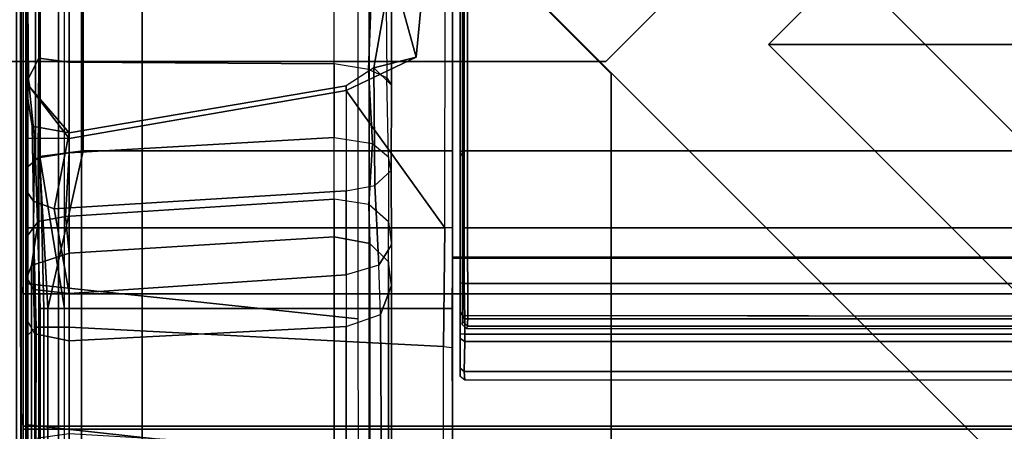
# Model space of a CAD drawing. Units: inches. Extents: x 68 to 654, y 47 to 414.
# Drawn here: x 97 to 101, y 311 to 313 of the extents above; entities that cross this region are included whole.
import ezdxf

# ---------------------------------------------------------------- set-up
doc = ezdxf.new("R2010")
doc.units = ezdxf.units.IN
doc.header["$MEASUREMENT"] = 0
doc.layers.get('0').update_dxf_attribs({"true_color": 0xffffff})
for name, color, linetype in [('SEAT-BACKFABRIC', 5, 'Continuous'), ('SEAT-BACKFRAME', 5, 'Continuous'), ('SEAT-LEG', 5, 'Continuous'), ('SEAT-SEATFABRIC', 5, 'Continuous')]:
    doc.layers.add(name, color=color, linetype=linetype)

# ---------------------------------------------------------------- blocks, each defined once
blk = doc.blocks.new('DBVS2N_CR_0T')
at = {"layer": 'SEAT-SEATFABRIC'}
for points in [[(0.25, -29, 11.1197), (0.1543, -28.981, 11.1197), (28.8457, -28.981, 11.1197), (28.75, -29, 11.1197)], [(28.75, -29, 14.75), (28.75, -28.981, 14.8457), (0.25, -28.981, 14.8457), (0.25, -29, 14.75)]]:
    blk.add_3dface(points, dxfattribs=at)
at = {"layer": 'SEAT-SEATFABRIC', "invisible_edges": 8}
blk.add_3dface([(28.75, -29, 14.75), (0.25, -29, 14.75), (0.25, -29, 11.1197), (28.75, -29, 11.1197)], dxfattribs=at)
blk = doc.blocks.new('DBVS2N_29_0T')
at = {"layer": 'SEAT-BACKFABRIC', "invisible_edges": 4}
for points in [[(28.9911, -0.5774, 29.0382), (28.9911, -4.07, 29.0325), (0.0103, -4.07, 29.0325), (0.0103, -0.5774, 29.0382)], [(28.9911, -4.0701, 29.079), (28.9911, -0.5774, 29.079), (0.0103, -0.5774, 29.079), (0.0103, -4.0701, 29.079)]]:
    blk.add_3dface(points, dxfattribs=at)
at = {"layer": 'SEAT-BACKFABRIC'}
for points in [[(28.9911, -4.0701, 29.079), (28.9911, -4.07, 29.0325), (28.9911, -0.5774, 29.0382), (28.9911, -0.5774, 29.079)], [(29.0027, -4.0281, 28.6886), (29.0008, -0.6701, 28.6746), (28.9911, -0.5774, 29.0382), (28.9911, -4.07, 29.0325)], [(27.217, -3.9184, 28.0715), (27.217, -4.699, 27.9395), (1.7832, -4.699, 27.9395), (1.7832, -3.9182, 28.0715)], [(27.217, -3.9213, 28.1114), (27.217, -3.9184, 28.0715), (1.7832, -3.9182, 28.0715), (1.7838, -3.9217, 28.1114)], [(27.217, -4.7333, 27.9704), (27.217, -3.9213, 28.1114), (1.7838, -3.9217, 28.1114), (1.7832, -4.7333, 27.9704)], [(27.217, -3.9184, 28.0715), (27.217, -3.9213, 28.1114), (27.217, -4.7333, 27.9704), (27.217, -4.699, 27.9395)], [(29.0027, -4.0281, 28.6886), (28.9911, -4.07, 29.0325), (28.9911, -4.6167, 28.9784), (29.0008, -4.553, 28.6254)], [(0.0103, -4.07, 29.0325), (28.9911, -4.07, 29.0325), (28.9911, -4.6167, 28.9784), (0.0103, -4.6167, 28.9784)], [(28.9911, -4.0701, 29.079), (0.0103, -4.0701, 29.079), (0.0103, -4.6284, 29.0207), (28.9911, -4.6284, 29.0207)], [(28.9911, -4.6284, 29.0207), (28.9911, -4.6167, 28.9784), (28.9911, -4.07, 29.0325), (28.9911, -4.0701, 29.079)], [(29.0008, -5.0892, 28.4513), (29.0008, -4.553, 28.6254), (28.9911, -4.6167, 28.9784), (28.9911, -5.1404, 28.8123)], [(0.0103, -4.6167, 28.9784), (28.9911, -4.6167, 28.9784), (28.9911, -5.1404, 28.8123), (0.0103, -5.1404, 28.8123)], [(28.9911, -4.6284, 29.0207), (0.0103, -4.6284, 29.0207), (0.0103, -5.1625, 28.848), (28.9911, -5.1625, 28.848)], [(28.9911, -5.1625, 28.848), (28.9911, -5.1404, 28.8123), (28.9911, -4.6167, 28.9784), (28.9911, -4.6284, 29.0207)]]:
    blk.add_3dface(points, dxfattribs=at)
at = {"layer": 'SEAT-BACKFRAME'}
for points in [[(28.9721, -0.6699, 28.7047), (27.6079, -0.5736, 28.8027), (27.6087, -4.1722, 28.7435), (28.9721, -4.0281, 28.7047)], [(27.217, -3.4782, 29), (28.7438, -3.4782, 29), (28.7418, -0.6324, 29), (27.217, -1.803, 29)], [(28.7438, -3.4782, 29), (28.9242, -3.5023, 28.914), (28.9099, -0.6723, 28.9344), (28.7418, -0.6324, 29)], [(28.8211, -0.6699, 28.7484), (28.9253, -0.6734, 28.8111), (28.9215, -3.5102, 28.8088), (28.8211, -4.1301, 28.7484)], [(28.9242, -3.5023, 28.914), (28.9398, -3.5148, 28.8357), (28.9406, -0.6699, 28.8425), (28.9099, -0.6723, 28.9344)], [(28.9398, -3.5148, 28.8357), (28.9215, -3.5102, 28.8088), (28.9253, -0.6734, 28.8111), (28.9406, -0.6699, 28.8425)], [(28.9721, -4.0281, 28.7047), (28.9781, -4.0281, 28.6886), (28.98, -0.6701, 28.6746), (28.9721, -0.6699, 28.7047)], [(28.98, -3.7963, 28.161), (28.98, -3.4272, 28.161), (28.98, -0.6701, 28.6746), (28.9781, -4.0281, 28.6886)], [(28.98, -0.6699, 28.1491), (28.98, -1.942, 28.161), (28.98, -3.4272, 28.161), (28.98, -0.6701, 28.6746)], [(27.1858, -1.8197, 28.9842), (27.169, -1.8127, 29), (27.1697, -3.477, 28.9999), (27.1854, -3.4809, 28.9851)], [(27.1854, -3.4809, 28.9851), (27.186, -3.4093, 28.882), (27.186, -1.8199, 28.882), (27.1858, -1.8197, 28.9842)], [(27.217, -3.4782, 29), (27.217, -1.803, 29), (27.217, -1.803, 28.9213), (27.217, -3.4389, 28.9212)], [(27.2462, -1.8131, 28.0726), (27.217, -1.8423, 28.1045), (27.217, -3.7963, 28.1114), (27.249, -3.7963, 28.0725)], [(27.2462, -1.8131, 28.0726), (27.47, -2.6554, 27.9615), (27.47, -2.722, 27.9814), (27.3684, -3.0907, 28.0661)], [(27.6565, -3.2291, 28.051), (27.249, -3.7963, 28.0725), (27.2462, -1.8131, 28.0726), (27.3684, -3.0907, 28.0661)], [(1.8446, -3.7963, 28.0721), (1.8432, -1.8498, 28.0721), (27.1568, -1.8498, 28.0721), (27.1554, -3.7963, 28.0721)], [(27.1568, -1.8498, 28.0721), (27.175, -1.8643, 28.0906), (27.1743, -3.7963, 28.0863), (27.1554, -3.7963, 28.0721)], [(27.1776, -1.8681, 28.1901), (27.1776, -3.7963, 28.1902), (27.1743, -3.7963, 28.0863), (27.175, -1.8643, 28.0906)], [(27.2168, -1.8443, 28.1725), (27.217, -1.842, 28.1374), (27.217, -3.7963, 28.1725)], [(27.217, -1.8423, 28.1045), (27.217, -1.842, 28.1374), (27.217, -3.7963, 28.1725), (27.217, -3.7963, 28.1114)], [(28.98, -1.942, 28.161), (28.98, -3.4272, 28.161), (28.9446, -3.4259, 28.032), (28.9697, -3.1847, 27.9903)], [(28.9643, -3.2148, 27.9867), (28.9776, -3.2268, 27.9183), (28.98, -1.942, 28.161), (28.9697, -3.1847, 27.9903)], [(28.98, -1.942, 28.161), (28.9762, -2.5682, 28.0351), (28.98, -3.2003, 27.8392), (28.9776, -3.2268, 27.9183)], [(27.4894, -3.1771, 27.6426), (27.47, -3.2066, 27.7388), (27.47, -2.6554, 27.9615), (27.4941, -2.5502, 27.8957)], [(27.4894, -3.1771, 27.6426), (27.5644, -3.1416, 27.5936), (27.5423, -2.5479, 27.863), (27.4941, -2.5502, 27.8957)], [(27.5644, -3.1416, 27.5936), (27.7062, -3.1191, 27.5939), (27.7062, -2.5433, 27.8492), (27.5423, -2.5479, 27.863)], [(27.7062, -3.1191, 27.5939), (27.7062, -2.5433, 27.8492), (28.8009, -2.5398, 27.9076), (28.8009, -3.1111, 27.6687)], [(28.8009, -2.5398, 27.9076), (28.9236, -2.5411, 27.9465), (28.9273, -3.0951, 27.7207), (28.8009, -3.1111, 27.6687)], [(28.9273, -3.0951, 27.7207), (28.9236, -2.5411, 27.9465), (28.9762, -2.5682, 28.0351), (28.98, -3.2003, 27.8392)], [(27.47, -3.2066, 27.7388), (27.5428, -3.1348, 27.9869), (27.47, -2.722, 27.9814), (27.47, -2.6554, 27.9615)], [(27.3684, -3.0907, 28.0661), (27.47, -2.722, 27.9814), (27.5428, -3.1348, 27.9869), (27.3684, -3.0907, 28.0661)], [(27.5428, -3.1348, 27.9869), (27.6565, -3.209, 27.9779), (27.6565, -3.2291, 28.051), (27.3684, -3.0907, 28.0661)], [(27.7062, -3.4229, 27.307), (27.5482, -3.4486, 27.308), (27.5644, -3.1416, 27.5936), (27.7062, -3.1191, 27.5939)], [(27.7062, -3.1191, 27.5939), (28.8009, -3.1111, 27.6687), (28.8009, -3.4871, 27.3204), (27.7062, -3.4229, 27.307)], [(28.8009, -3.4871, 27.3204), (28.8009, -3.1111, 27.6687), (28.9273, -3.0951, 27.7207), (28.9295, -3.5078, 27.3426)], [(28.98, -3.5513, 27.536), (28.9295, -3.5078, 27.3426), (28.9273, -3.0951, 27.7207), (28.98, -3.2003, 27.8392)], [(27.5381, -3.6209, 27.599), (27.4712, -3.5592, 27.4792), (27.47, -3.2066, 27.7388), (27.5428, -3.1348, 27.9869)], [(27.5482, -3.4486, 27.308), (27.4823, -3.5035, 27.3519), (27.4894, -3.1771, 27.6426), (27.5644, -3.1416, 27.5936)], [(27.6565, -3.6436, 27.6216), (27.5381, -3.6209, 27.599), (27.5428, -3.1348, 27.9869), (27.6565, -3.209, 27.9779)], [(27.4712, -3.5592, 27.4792), (27.4823, -3.5035, 27.3519), (27.4894, -3.1771, 27.6426), (27.47, -3.2066, 27.7388)], [(28.8009, -3.4272, 27.9911), (27.6565, -3.2291, 28.051), (27.6565, -3.209, 27.9779), (28.8009, -3.4038, 27.9202)], [(27.6565, -3.209, 27.9779), (27.6565, -3.6436, 27.6216), (28.8634, -3.7174, 27.6311), (28.8009, -3.4038, 27.9202)], [(28.9446, -3.4259, 28.032), (28.8009, -3.4272, 27.9911), (28.9643, -3.2148, 27.9867), (28.9697, -3.1847, 27.9903)], [(28.9764, -3.646, 27.5735), (28.98, -3.5513, 27.536), (28.98, -3.2003, 27.8392), (28.9776, -3.2268, 27.9183)], [(28.8009, -3.4272, 27.9911), (28.8009, -3.7963, 27.9911), (27.249, -3.7963, 28.0725), (27.6565, -3.2291, 28.051)], [(28.8009, -3.4038, 27.9202), (28.8009, -3.4038, 27.9202), (28.9643, -3.2148, 27.9867), (28.8009, -3.4272, 27.9911)], [(28.9776, -3.2268, 27.9183), (28.9643, -3.2148, 27.9867), (28.8009, -3.4038, 27.9202), (28.9547, -3.3762, 27.8887)], [(28.9547, -3.3762, 27.8887), (28.9487, -3.686, 27.6117), (28.9764, -3.646, 27.5735), (28.9776, -3.2268, 27.9183)], [(28.8009, -3.4038, 27.9202), (28.8634, -3.7174, 27.6311), (28.9487, -3.686, 27.6117), (28.9547, -3.3762, 27.8887)], [(27.186, -3.4244, 28.8719), (27.186, -3.4093, 28.882), (27.1854, -3.4809, 28.9851), (27.1855, -3.4992, 28.9734)], [(27.1855, -4.1436, 28.8559), (27.186, -4.1232, 28.7748), (27.186, -3.4244, 28.8719), (27.1855, -3.4992, 28.9734)], [(27.5638, -3.7008, 26.8759), (27.5482, -3.4486, 27.308), (27.4823, -3.5035, 27.3519), (27.4822, -3.7718, 26.9077)], [(27.7062, -3.4229, 27.307), (27.5482, -3.4486, 27.308), (27.5638, -3.7008, 26.8759), (27.7062, -3.678, 26.8936)], [(27.7062, -3.678, 26.8936), (27.7062, -3.4229, 27.307), (28.8009, -3.4871, 27.3204), (28.8171, -3.7494, 26.8775)], [(28.9487, -3.7963, 28.0372), (28.8009, -3.7963, 27.9911), (28.8009, -3.4272, 27.9911), (28.9446, -3.4259, 28.032)], [(28.98, -3.7963, 28.161), (28.9487, -3.7963, 28.0372), (28.9446, -3.4259, 28.032), (28.98, -3.4272, 28.161)], [(27.1697, -3.477, 28.9999), (27.1697, -3.4782, 29), (27.1855, -3.4992, 28.9734), (27.1854, -3.4809, 28.9851)], [(27.1855, -3.4992, 28.9734), (27.1697, -3.4782, 29), (27.1698, -4.0266, 28.9036), (27.1855, -4.024, 28.8777)], [(28.8894, -4.1301, 28.8819), (28.7438, -3.4782, 29), (27.217, -3.4782, 29), (27.217, -4.1301, 28.8819)], [(28.8894, -4.1301, 28.8819), (28.9242, -3.5023, 28.914), (28.7438, -3.4782, 29), (28.8894, -4.1301, 28.8819)], [(28.8009, -3.4871, 27.3204), (28.9295, -3.5078, 27.3426), (28.9299, -3.7708, 26.8931), (28.8171, -3.7494, 26.8775)], [(27.4823, -3.5035, 27.3519), (27.4822, -3.7718, 26.9077), (27.4701, -3.8664, 26.9558), (27.4712, -3.5592, 27.4792)], [(28.8211, -4.1301, 28.7484), (28.9215, -3.5102, 28.8088), (28.906, -4.1301, 28.7997), (28.8211, -4.1301, 28.7484)], [(28.9209, -4.1301, 28.8503), (28.9398, -3.5148, 28.8357), (28.9242, -3.5023, 28.914), (28.8894, -4.1301, 28.8819)], [(28.906, -4.1301, 28.7997), (28.9215, -3.5102, 28.8088), (28.9398, -3.5148, 28.8357), (28.9209, -4.1301, 28.8309)], [(28.9209, -4.1301, 28.8503), (28.9209, -4.1301, 28.8503), (28.9209, -4.1301, 28.8309), (28.9398, -3.5148, 28.8357)], [(28.98, -3.5513, 27.536), (28.975, -3.8316, 26.9229), (28.9299, -3.7708, 26.8931), (28.9295, -3.5078, 27.3426)], [(27.4701, -3.8664, 26.9558), (27.5217, -3.9507, 27.0808), (27.5381, -3.6209, 27.599), (27.4712, -3.5592, 27.4792)], [(28.9764, -3.646, 27.5735), (28.9764, -4.0023, 27.0071), (28.975, -3.8316, 26.9229), (28.98, -3.5513, 27.536)], [(27.5217, -3.9507, 27.0808), (27.6565, -3.9905, 27.1015), (27.6565, -3.6436, 27.6216), (27.5381, -3.6209, 27.599)], [(27.6565, -3.9905, 27.1015), (28.8009, -4.0674, 27.0795), (28.8634, -3.7174, 27.6311), (27.6565, -3.6436, 27.6216)], [(28.9488, -4.0517, 27.0319), (28.9764, -4.0023, 27.0071), (28.9764, -3.646, 27.5735), (28.9487, -3.686, 27.6117)], [(27.4815, -3.9374, 26.4366), (27.4822, -3.7718, 26.9077), (27.5638, -3.7008, 26.8759), (27.5594, -3.8608, 26.4168)], [(27.7062, -3.678, 26.8936), (27.7062, -3.8339, 26.4099), (27.5594, -3.8608, 26.4168), (27.5638, -3.7008, 26.8759)], [(27.7062, -3.678, 26.8936), (28.8171, -3.7494, 26.8775), (28.8009, -3.9014, 26.4273), (27.7062, -3.8339, 26.4099)], [(28.8009, -4.0674, 27.0795), (28.9488, -4.0517, 27.0319), (28.9487, -3.686, 27.6117), (28.8634, -3.7174, 27.6311)], [(27.4701, -3.8664, 26.9558), (27.4702, -4.0347, 26.4618), (27.4815, -3.9374, 26.4366), (27.4822, -3.7718, 26.9077)], [(28.8009, -3.9014, 26.4273), (28.8171, -3.7494, 26.8775), (28.9299, -3.7708, 26.8931), (28.9571, -3.9517, 26.4404)], [(28.9784, -4.0104, 26.4555), (28.9571, -3.9517, 26.4404), (28.9299, -3.7708, 26.8931), (28.975, -3.8316, 26.9229)], [(27.1743, -3.7963, 28.0863), (27.1745, -4.1615, 28.0692), (27.1548, -4.159, 28.0502), (27.1554, -3.7963, 28.0721)], [(27.1743, -3.7963, 28.0863), (27.1776, -3.7963, 28.1902), (27.1772, -4.1963, 28.1802), (27.1745, -4.1615, 28.0692)], [(27.217, -3.7963, 28.1114), (27.249, -3.7963, 28.0725), (27.255, -4.2865, 28.0299), (27.2184, -4.2916, 28.0523)], [(27.217, -3.7963, 28.1725), (27.217, -3.7963, 28.1114), (27.2184, -4.2916, 28.0523), (27.217, -4.08, 28.1599)], [(28.801, -4.2068, 27.9601), (27.255, -4.2865, 28.0299), (27.249, -3.7963, 28.0725), (28.8009, -3.7963, 27.9911)], [(28.9487, -3.7963, 28.0372), (28.9384, -4.2067, 27.9966), (28.801, -4.2068, 27.9601), (28.8009, -3.7963, 27.9911)], [(28.98, -3.7963, 28.161), (28.98, -4.247, 28.1284), (28.9384, -4.2067, 27.9966), (28.9487, -3.7963, 28.0372)], [(28.98, -4.247, 28.1284), (28.98, -3.7963, 28.161), (28.9781, -4.0281, 28.6886), (28.98, -4.553, 28.6254)], [(27.5594, -3.8608, 26.4168), (27.5588, -6.3406, 16.829), (27.4814, -6.4173, 16.8489), (27.4815, -3.9374, 26.4366)], [(27.7062, -3.8339, 26.4099), (27.7062, -6.3255, 16.8251), (27.5588, -6.3406, 16.829), (27.5594, -3.8608, 26.4168)], [(27.7062, -6.3255, 16.8251), (27.7062, -3.8339, 26.4099), (28.8009, -3.9014, 26.4273), (28.8009, -6.3859, 16.8207)], [(28.9784, -4.0104, 26.4555), (28.975, -3.8316, 26.9229), (28.9764, -4.0023, 27.0071), (28.9765, -4.1769, 26.4986)], [(27.5145, -4.1551, 26.493), (27.5217, -3.9507, 27.0808), (27.4701, -3.8664, 26.9558), (27.4702, -4.0347, 26.4618)], [(28.8009, -3.9014, 26.4273), (28.9571, -3.9517, 26.4404), (28.9577, -6.4416, 16.8308), (28.8009, -6.3859, 16.8207)], [(27.4814, -6.4173, 16.8489), (27.47, -6.5046, 16.8715), (27.4702, -4.0347, 26.4618), (27.4815, -3.9374, 26.4366)], [(27.6565, -4.2043, 26.5101), (27.5145, -4.1551, 26.493), (27.5217, -3.9507, 27.0808), (27.6565, -3.9905, 27.1015)], [(27.6565, -4.2043, 26.5101), (27.5145, -4.1551, 26.493), (27.5217, -3.9507, 27.0808), (27.6565, -3.9905, 27.1015)], [(28.9784, -4.0104, 26.4555), (28.9795, -6.5223, 16.8722), (28.9577, -6.4416, 16.8308), (28.9571, -3.9517, 26.4404)], [(1.8302, -4.0266, 28.9036), (1.8334, -4.1727, 28.8583), (27.1666, -4.1727, 28.8583), (27.1698, -4.0266, 28.9036)], [(27.1698, -4.0266, 28.9036), (27.1666, -4.1727, 28.8583), (27.1855, -4.1436, 28.8559), (27.1855, -4.024, 28.8777)], [(27.6565, -4.2043, 26.5101), (28.8009, -4.2635, 26.521), (28.8009, -4.0674, 27.0795), (27.6565, -3.9905, 27.1015)], [(28.9432, -4.2354, 26.5137), (28.9765, -4.1769, 26.4986), (28.9764, -4.0023, 27.0071), (28.9488, -4.0517, 27.0319)], [(28.9784, -4.0104, 26.4555), (28.9765, -4.1769, 26.4986), (28.9778, -6.6501, 16.9082), (28.9795, -6.5223, 16.8722)], [(27.5, -6.6275, 16.9032), (27.5145, -4.1551, 26.493), (27.4702, -4.0347, 26.4618), (27.47, -6.5046, 16.8715)], [(28.9721, -4.611, 28.6437), (28.9721, -4.0281, 28.7047), (27.6087, -4.1722, 28.7435), (27.6071, -4.7611, 28.6576)], [(28.9432, -4.2354, 26.5137), (28.9488, -4.0517, 27.0319), (28.8009, -4.0674, 27.0795), (28.8009, -4.2635, 26.521)], [(28.9721, -4.0281, 28.7047), (28.9721, -4.611, 28.6437), (28.98, -4.553, 28.6254), (28.9781, -4.0281, 28.6886)], [(27.2184, -4.2916, 28.0523), (27.217, -4.08, 28.1599), (27.217, -4.3331, 28.123), (27.217, -4.5696, 28.0591)], [(27.1855, -4.1436, 28.8559), (27.1666, -4.1727, 28.8583), (27.1663, -4.2367, 28.8049), (27.186, -4.2343, 28.7694)], [(27.186, -4.1389, 28.7596), (27.186, -4.1232, 28.7748), (27.1855, -4.1436, 28.8559), (27.186, -4.2343, 28.7694)], [(27.186, -4.2158, 28.5554), (27.186, -4.1418, 28.6201), (27.186, -4.2546, 28.6775), (27.1855, -4.3766, 28.5251)], [(27.186, -4.2546, 28.6775), (27.186, -4.1418, 28.6201), (27.186, -4.1389, 28.7596), (27.186, -4.2343, 28.7694)], [(28.8894, -4.7857, 28.7944), (28.8894, -4.1301, 28.8819), (27.217, -4.1301, 28.8819), (27.217, -4.7892, 28.7935)], [(28.8211, -4.7466, 28.6667), (28.8211, -4.1301, 28.7484), (28.906, -4.1301, 28.7997), (28.906, -4.7597, 28.7171)], [(28.9209, -4.7748, 28.7691), (28.9209, -4.1301, 28.8503), (28.8894, -4.1301, 28.8819), (28.8894, -4.7857, 28.7944)], [(28.906, -4.7597, 28.7171), (28.906, -4.1301, 28.7997), (28.9209, -4.1301, 28.8309), (28.9209, -4.7691, 28.7417)], [(28.9209, -4.7691, 28.7417), (28.9209, -4.1301, 28.8309), (28.9209, -4.1301, 28.8503), (28.9209, -4.7748, 28.7691)], [(1.8251, -4.1836, 28.0866), (27.1548, -4.159, 28.0502), (27.1552, -4.2032, 28.0851), (1.8448, -4.2032, 28.0851)], [(27.1666, -4.1727, 28.8583), (1.8334, -4.1727, 28.8583), (1.8337, -4.2367, 28.8049), (27.1663, -4.2367, 28.8049)], [(27.1745, -4.1615, 28.0692), (27.1749, -4.1836, 28.0866), (27.1552, -4.2032, 28.0851), (27.1548, -4.159, 28.0502)], [(27.1552, -4.2032, 28.0851), (27.1749, -4.1836, 28.0866), (27.1772, -4.1963, 28.1802), (27.1602, -4.213, 28.1802)], [(27.1745, -4.1615, 28.0692), (27.1772, -4.1963, 28.1802), (27.1749, -4.1836, 28.0866), (27.1745, -4.1615, 28.0692)], [(27.5, -6.6275, 16.9032), (27.6565, -6.6955, 16.9208), (27.6565, -4.2043, 26.5101), (27.5145, -4.1551, 26.493)], [(28.9432, -4.2354, 26.5137), (28.9417, -6.7267, 16.9289), (28.9778, -6.6501, 16.9082), (28.9765, -4.1769, 26.4986)], [(27.1552, -4.2032, 28.0851), (27.1602, -4.213, 28.1802), (1.8398, -4.213, 28.1802), (1.8448, -4.2032, 28.0851)], [(27.1854, -4.4108, 28.2897), (27.186, -4.308, 28.2947), (27.186, -4.2158, 28.5554), (27.1855, -4.3766, 28.5251)], [(28.801, -4.2068, 27.9601), (28.8014, -4.6471, 27.8335), (27.2543, -4.7372, 27.8784), (27.255, -4.2865, 28.0299)], [(28.8009, -4.2635, 26.521), (27.6565, -4.2043, 26.5101), (27.6565, -6.6955, 16.9208), (28.8009, -6.7539, 16.9359)], [(28.9389, -4.6656, 27.8649), (28.8014, -4.6471, 27.8335), (28.801, -4.2068, 27.9601), (28.9384, -4.2067, 27.9966)], [(28.98, -4.7614, 27.9732), (28.9389, -4.6656, 27.8649), (28.9384, -4.2067, 27.9966), (28.98, -4.247, 28.1284)], [(27.1663, -4.2667, 28.693), (1.8337, -4.2667, 28.693), (1.8308, -4.3906, 28.5309), (27.1692, -4.3906, 28.5309)], [(1.8337, -4.2367, 28.8049), (1.8337, -4.2667, 28.693), (27.1663, -4.2667, 28.693), (27.1663, -4.2367, 28.8049)], [(27.1663, -4.2367, 28.8049), (27.1663, -4.2667, 28.693), (27.186, -4.2546, 28.6775), (27.186, -4.2343, 28.7694)], [(27.186, -4.2546, 28.6775), (27.1663, -4.2667, 28.693), (27.1692, -4.3906, 28.5309), (27.1855, -4.3766, 28.5251)], [(28.9417, -6.7267, 16.9289), (28.9432, -4.2354, 26.5137), (28.8009, -4.2635, 26.521), (28.8009, -6.7539, 16.9359)], [(28.98, -4.247, 28.1284), (28.98, -4.553, 28.6254), (28.98, -5.0892, 28.4513), (28.98, -4.7614, 27.9732)], [(27.217, -4.9365, 27.88), (27.217, -4.5696, 28.0591), (27.2184, -4.2916, 28.0523), (27.2184, -4.7659, 27.8917)], [(27.255, -4.2865, 28.0299), (27.2184, -4.2916, 28.0523), (27.2184, -4.7659, 27.8917), (27.2543, -4.7372, 27.8784)], [(1.8337, -4.426, 28.2902), (27.1663, -4.426, 28.2902), (27.1692, -4.3906, 28.5309), (1.8308, -4.3906, 28.5309)], [(27.1692, -4.3906, 28.5309), (27.1663, -4.426, 28.2902), (27.1854, -4.4108, 28.2897), (27.1855, -4.3766, 28.5251)], [(28.9721, -5.0989, 28.4827), (28.98, -5.0892, 28.4513), (28.98, -4.553, 28.6254), (28.9721, -4.611, 28.6437)], [(28.9721, -4.611, 28.6437), (27.6071, -4.7611, 28.6576), (27.6119, -5.2245, 28.4753), (28.9721, -5.0989, 28.4827)]]:
    blk.add_3dface(points, dxfattribs=at)
for points, invisible_edges in [([(1.831, -1.8127, 29), (1.8303, -3.4782, 29), (27.1697, -3.4782, 29), (27.169, -1.8127, 29)], 1), ([(27.1697, -3.4782, 29), (1.8303, -3.4782, 29), (1.8302, -4.0266, 28.9036), (27.1698, -4.0266, 28.9036)], 2), ([(1.8251, -4.1836, 28.0866), (1.8446, -3.7963, 28.0721), (27.1554, -3.7963, 28.0721), (27.1548, -4.159, 28.0502)], 1)]:
    blk.add_3dface(points, dxfattribs=dict(at, invisible_edges=invisible_edges))
at = {"layer": 'SEAT-LEG'}
for points in [[(27.9098, -1.8072, 12.995), (22.9153, -6.8017, 12.995), (21.5011, -6.8017, 12.995), (27.2027, -1.1001, 12.995)], [(21.5011, -6.8017, 12.995), (27.2027, -1.1001, 12.995), (27.2027, -1.1001, 10.995), (21.5011, -6.8017, 10.995)], [(27.2027, -1.1001, 10.995), (21.5011, -6.8017, 10.995), (22.9153, -6.8017, 10.995), (27.9098, -1.8072, 10.995)], [(22.9153, -6.8017, 10.995), (27.9098, -1.8072, 10.995), (27.9098, -1.8072, 12.995), (22.9153, -6.8017, 12.995)], [(26.5625, -23.3173, 12.995), (26.5625, -3.1595, 12.995), (27.5625, -2.1595, 12.995), (27.5625, -23.7315, 12.995)], [(27.5625, -23.7315, 10.995), (27.5625, -2.1595, 10.995), (26.5625, -3.1595, 10.995), (26.5625, -23.3173, 10.995)], [(27.5625, -2.1595, 12.995), (27.5625, -23.7315, 12.995), (27.5625, -23.7315, 10.995), (27.5625, -2.1595, 10.995)], [(25.3817, -2.5078, 10.995), (25.9121, -3.0381, 10.995), (3.04, -3.0381, 10.995), (3.5703, -2.5078, 10.995)], [(20.9692, -7.981, 10.995), (7.9829, -7.981, 10.995), (3.04, -3.0381, 10.995), (25.9121, -3.0381, 10.995)], [(26.5625, -3.1595, 10.995), (26.5625, -23.3173, 10.995), (26.5625, -23.3173, 12.995), (26.5625, -3.1595, 12.995)]]:
    blk.add_3dface(points, dxfattribs=at)
at = {"layer": 'SEAT-SEATFABRIC'}
for points in [[(28.75, -0.25, 15), (0.25, -0.25, 15), (0.25, -8.0555, 15), (28.75, -8.0555, 15)], [(28.75, -8.0555, 15), (28.8457, -28.75, 14.981), (28.8457, -0.25, 14.981), (28.75, -0.25, 15)], [(28.8457, -28.75, 14.981), (28.9268, -28.75, 14.9268), (28.9268, -0.25, 14.9268), (28.8457, -0.25, 14.981)], [(28.9268, -28.75, 14.9268), (28.981, -28.75, 14.8457), (28.981, -0.25, 14.8457), (28.9268, -0.25, 14.9268)], [(28.981, -28.75, 14.8457), (29, -28.75, 14.75), (29, -0.25, 14.75), (28.981, -0.25, 14.8457)], [(29, -0.25, 11.1197), (29, -0.25, 14.75), (29, -28.75, 14.75), (29, -28.75, 11.1197)], [(28.5, -28.5, 11.1197), (28.5, -28.5, 13.1897), (28.5, -0.5, 13.1897), (28.5, -0.5, 11.1197)]]:
    blk.add_3dface(points, dxfattribs=at)
for points, invisible_edges in [([(29, -28.75, 11.1197), (28.5, -28.5, 11.1197), (28.5, -0.5, 11.1197), (29, -0.25, 11.1197)], 5), ([(0.5, -0.5, 13.1897), (28.5, -0.5, 13.1897), (0.5, -28.5, 13.1897)], 2), ([(28.5, -28.5, 13.1897), (0.5, -28.5, 13.1897), (28.5, -0.5, 13.1897)], 2)]:
    blk.add_3dface(points, dxfattribs=dict(at, invisible_edges=invisible_edges))
blk = doc.blocks.new('DBVS3_2_0T')
at = {"layer": 'SEAT-LEG'}
for points in [[(-2.9459, -2.5788, 10.8803), (-2.4156, -3.1091, 10.8803), (-2.4156, -3.1091, 10.9953), (-2.9459, -2.5788, 10.9953)], [(2.4156, -3.1091, 10.8803), (-2.4156, -3.1091, 10.8803), (-2.9459, -2.5788, 10.8803), (2.9459, -2.5788, 10.8803)], [(-2.9459, -2.5788, 10.9953), (-2.4156, -3.1091, 10.9953), (2.4156, -3.1091, 10.9953), (2.9459, -2.5788, 10.9953)], [(2.4156, -3.1091, 10.8803), (2.4156, -3.1091, 10.9953), (-2.4156, -3.1091, 10.9953), (-2.4156, -3.1091, 10.8803)]]:
    blk.add_3dface(points, dxfattribs=at)

msp = doc.modelspace()

# ---------------------------------------------------------------- block references
at = {"xscale": -1, "rotation": 90}
msp.add_blockref('DBVS2N_CR_0T', (67.8131, 315.9847), dxfattribs=at)
at = {"xscale": -1}
for name, p in [('DBVS3_2_0T', (96.8131, 315.9847)), ('DBVS2N_29_0T', (125.8131, 315.9847))]:
    msp.add_blockref(name, p, dxfattribs=at)

doc.saveas('drawing.dxf')
